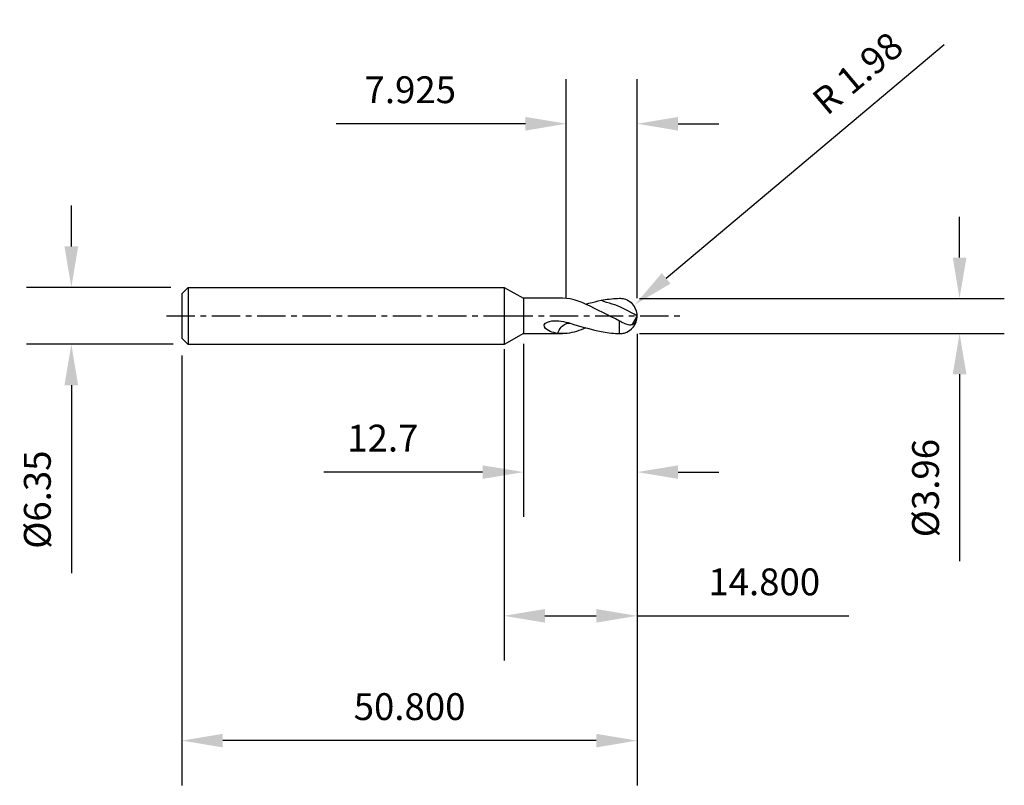
# Model space of a CAD drawing. Extents: x -54 to 56, y -52 to 33.
import ezdxf

# ---------------------------------------------------------------- set-up
doc = ezdxf.new("R2010")
doc.units = 0
doc.header["$MEASUREMENT"] = 0
doc.linetypes.add('CENTER', pattern=[5.059896, 3.162435, -0.632487, 0.632487, -0.632487])
doc.layers.get('Defpoints').update_dxf_attribs({"linetype": 'CONTINUOUS'})
for name, color, linetype in [('1', 4, 'CONTINUOUS'), ('2', 7, 'CONTINUOUS'), ('4', 2, 'CENTER'), ('SK1', 4, 'CONTINUOUS'), ('SK2', 7, 'CONTINUOUS'), ('SK4', 2, 'CENTER')]:
    doc.layers.add(name, color=color, linetype=linetype)
doc.styles.add('SANDVIK_STYLE', font='simplex.shx', dxfattribs={"height": 3})
doc.dimstyles.new('SANDVIK_DIM', dxfattribs={"dimscale": 0, "dimtxt": 4.5, "dimasz": 4.57, "dimexe": 5, "dimexo": 0, "dimgap": 2.3, "dimtad": 1, "dimdsep": 46, "dimtxsty": 'SANDVIK_STYLE', "dimcen": 0.09, "dimclrd": 256, "dimclre": 256, "dimclrt": 256, "dimadec": 0, "dimazin": 0, "dimtfac": 1, "dimtofl": 0, "dimtmove": 2, "dimatfit": 3, "dimfxl": 1, "dimtolj": 1, "dimtzin": 0, "dimarcsym": 0})

# ---------------------------------------------------------------- blocks, each defined once
blk = doc.blocks.new('*D10')
at = {"layer": '2', "lineweight": -2, "transparency": 16777216}
for p, q in [((50.92, 6.52), (50.92, 11.09)), ((15.13, 1.95), (55.92, 1.95)), ((15.13, -1.95), (55.92, -1.95)), ((50.92, -6.52), (50.92, -27.41))]:
    blk.add_line(p, q, dxfattribs=at)
at = {"layer": '2', "transparency": 16777216}
for points in [[(50.16, 6.52), (51.69, 6.52), (50.92, 1.95)], [(50.16, -6.52), (51.69, -6.52), (50.92, -1.95)]]:
    blk.add_solid(points, dxfattribs=at)
at = {"layer": 'Defpoints', "color": 0, "transparency": 16777216}
for p in [(15.13, 1.95), (15.13, -1.95), (50.92, -1.95)]:
    blk.add_point(p, dxfattribs=at)
at = {"layer": '2', "transparency": 16777216, "insert": (47.12, -19.25), "char_height": 3, "attachment_point": 5, "rotation": 90, "style": 'SANDVIK_STYLE'}
blk.add_mtext('\\A1;%%C3.96', dxfattribs=at)
blk = doc.blocks.new('*D9')
at = {"layer": '2', "lineweight": -2, "transparency": 16777216}
for p, q in [((6.96, 2), (6.96, 26.49)), ((14.88, 2), (14.88, 26.49)), ((2.39, 21.49), (-18.78, 21.49)), ((19.45, 21.49), (24.02, 21.49))]:
    blk.add_line(p, q, dxfattribs=at)
at = {"layer": '2', "transparency": 16777216}
for points in [[(2.39, 22.25), (2.39, 20.72), (6.96, 21.49)], [(19.45, 22.25), (19.45, 20.72), (14.88, 21.49)]]:
    blk.add_solid(points, dxfattribs=at)
at = {"layer": 'Defpoints', "color": 0, "transparency": 16777216}
for p in [(6.96, 21.49), (6.96, 2), (14.88, 2)]:
    blk.add_point(p, dxfattribs=at)
at = {"layer": '2', "transparency": 16777216, "insert": (-10.48, 25.29), "char_height": 3, "attachment_point": 5, "style": 'SANDVIK_STYLE'}
blk.add_mtext('\\A1;7.925', dxfattribs=at)
blk = doc.blocks.new('*D15')
at = {"layer": '2', "lineweight": -2, "transparency": 16777216}
for p, q in [((14.88, -2), (14.88, -22.46)), ((2.18, -3.12), (2.18, -22.46)), ((-2.39, -17.46), (-20.13, -17.46)), ((19.45, -17.46), (24.02, -17.46))]:
    blk.add_line(p, q, dxfattribs=at)
at = {"layer": '2', "transparency": 16777216}
for points in [[(-2.39, -16.7), (-2.39, -18.22), (2.18, -17.46)], [(19.45, -16.7), (19.45, -18.22), (14.88, -17.46)]]:
    blk.add_solid(points, dxfattribs=at)
at = {"layer": 'Defpoints', "color": 0, "transparency": 16777216}
for p in [(14.88, -2), (2.18, -3.12), (2.18, -17.46)]:
    blk.add_point(p, dxfattribs=at)
at = {"layer": '2', "transparency": 16777216, "insert": (-13.55, -13.66), "char_height": 3, "attachment_point": 5, "style": 'SANDVIK_STYLE'}
blk.add_mtext('\\A1;12.7', dxfattribs=at)
blk = doc.blocks.new('*D8')
at = {"layer": '2', "lineweight": -2, "transparency": 16777216}
blk.add_line((49.2, 30.3), (18.12, 4.19), dxfattribs=at)
at = {"layer": '2', "transparency": 16777216}
blk.add_solid([(17.63, 4.78), (18.61, 3.61), (14.62, 1.25)], dxfattribs=at)
at = {"layer": 'Defpoints', "color": 0, "transparency": 16777216}
for p in [(34.8, 18.21), (14.62, 1.25)]:
    blk.add_point(p, dxfattribs=at)
at = {"layer": '2', "transparency": 16777216, "insert": (39.53, 27.14), "char_height": 3, "attachment_point": 5, "rotation": 40.0351, "style": 'SANDVIK_STYLE'}
blk.add_mtext('\\A1;R 1.98', dxfattribs=at)
blk = doc.blocks.new('*D20')
at = {"layer": 'Defpoints', "color": 0, "transparency": 16777216}
for p in [(-37.23, 3.19), (-48.37, -3.17), (-36.99, -3.17)]:
    blk.add_point(p, dxfattribs=at)
at = {"layer": 'SK2', "lineweight": -2, "transparency": 16777216}
for p, q in [((-48.37, 7.77), (-48.37, 12.34)), ((-37.23, 3.19), (-53.37, 3.19)), ((-36.99, -3.17), (-53.37, -3.17)), ((-48.37, -7.74), (-48.37, -28.77))]:
    blk.add_line(p, q, dxfattribs=at)
at = {"layer": 'SK2', "transparency": 16777216}
for points in [[(-49.14, 7.77), (-47.61, 7.77), (-48.37, 3.19)], [(-49.14, -7.74), (-47.61, -7.74), (-48.37, -3.17)]]:
    blk.add_solid(points, dxfattribs=at)
at = {"layer": 'SK2', "transparency": 16777216, "insert": (-52.17, -20.54), "char_height": 3, "attachment_point": 5, "rotation": 90, "style": 'SANDVIK_STYLE'}
blk.add_mtext('\\A1;%%C6.35', dxfattribs=at)
blk = doc.blocks.new('*D21')
at = {"layer": '2', "lineweight": -2, "transparency": 16777216}
for p, q in [((14.88, -2), (14.88, -38.53)), ((0, -3.73), (0, -38.53)), ((4.57, -33.53), (10.31, -33.53)), ((14.88, -33.53), (38.54, -33.53))]:
    blk.add_line(p, q, dxfattribs=at)
at = {"layer": '2', "transparency": 16777216}
for points in [[(4.57, -32.77), (4.57, -34.29), (0, -33.53)], [(10.31, -32.77), (10.31, -34.29), (14.88, -33.53)]]:
    blk.add_solid(points, dxfattribs=at)
at = {"layer": 'Defpoints', "color": 0, "transparency": 16777216}
for p in [(14.88, -2), (0, -3.73), (0, -33.53)]:
    blk.add_point(p, dxfattribs=at)
at = {"layer": '2', "transparency": 16777216, "insert": (29.09, -29.73), "char_height": 3, "attachment_point": 5, "style": 'SANDVIK_STYLE'}
blk.add_mtext('\\A1;14.800', dxfattribs=at)
blk = doc.blocks.new('*D23')
at = {"layer": 'Defpoints', "color": 0, "transparency": 16777216}
for p in [(14.88, -2), (-36.01, -4.44), (-36.01, -47.48)]:
    blk.add_point(p, dxfattribs=at)
at = {"layer": 'SK2', "lineweight": -2, "transparency": 16777216}
for p, q in [((14.88, -2), (14.88, -52.48)), ((-36.01, -4.44), (-36.01, -52.48)), ((10.31, -47.48), (-31.44, -47.48))]:
    blk.add_line(p, q, dxfattribs=at)
at = {"layer": 'SK2', "transparency": 16777216}
for points in [[(-31.44, -46.72), (-31.44, -48.24), (-36.01, -47.48)], [(10.31, -46.72), (10.31, -48.24), (14.88, -47.48)]]:
    blk.add_solid(points, dxfattribs=at)
at = {"layer": 'SK2', "transparency": 16777216, "insert": (-10.56, -43.68), "char_height": 3, "attachment_point": 5, "style": 'SANDVIK_STYLE'}
blk.add_mtext('\\A1;50.800', dxfattribs=at)

msp = doc.modelspace()

# ---------------------------------------------------------------- linework, layer by layer
at = {"layer": '1'}
for p, q in [((0, 3.195), (2.178, 1.98)), ((0, 3.195), (0, -3.175)), ((6.526, 1.98), (2.178, 1.98)), ((2.178, 1.98), (2.178, -1.98)), ((14.881, -0.005), (14.881, 0.006, 0)), ((12.907, -1.973), (12.907, -0.578)), ((14.332, -0.979), (14.849, -0.057)), ((2.178, -1.98), (0, -3.175)), ((2.178, -1.98), (6.526, -1.98))]:
    msp.add_line(p, q, dxfattribs=at)
for points in [[(12.907, -0.578, 0), (12.443, -0.33, 0), (11.978, -0.086, 0), (11.509, 0.153, 0), (11.038, 0.389, 0), (10.569, 0.62, 0), (10.103, 0.848, 0), (9.645, 1.075, 0), (9.195, 1.293, 0), (8.746, 1.492, 0), (8.299, 1.661, 0), (7.852, 1.795, 0), (7.408, 1.895, 0), (6.965, 1.958, 0), (6.525, 1.98, 0)], [(9.134, 1.326, 0), (9.485, 1.418, 0), (9.834, 1.506, 0), (10.18, 1.592, 0), (10.524, 1.674, 0), (10.865, 1.753, 0)], [(10.865, 1.753, 0), (11.091, 1.793, 0), (11.318, 1.829, 0), (11.544, 1.861, 0), (11.77, 1.89, 0), (11.997, 1.915, 0), (12.224, 1.935, 0), (12.451, 1.952, 0), (12.679, 1.965, 0), (12.907, 1.973, 0)], [(14.85, 0.017, 0), (14.542, 0.19, 0), (14.234, 0.358, 0), (13.927, 0.522, 0), (13.619, 0.682, 0), (13.312, 0.835, 0), (13.005, 0.981, 0), (12.698, 1.113, 0), (12.389, 1.229, 0), (12.08, 1.326, 0), (11.772, 1.415, 0), (11.466, 1.515, 0), (11.164, 1.628, 0), (10.865, 1.753, 0)], [(12.907, 1.973, 0), (13.011, 1.973, 0), (13.114, 1.967, 0), (13.217, 1.954, 0), (13.319, 1.936, 0), (13.421, 1.912, 0)], [(13.421, 1.912, 0), (13.589, 1.858, 0), (13.752, 1.787, 0), (13.909, 1.701, 0), (14.057, 1.599, 0), (14.196, 1.484, 0), (14.325, 1.356, 0), (14.441, 1.216, 0), (14.545, 1.065, 0), (14.635, 0.905, 0), (14.71, 0.737, 0), (14.77, 0.563, 0), (14.813, 0.385, 0), (14.84, 0.203, 0), (14.85, 0.017, 0)], [(14.85, 0.017, 0), (14.85, -0.007, 0), (14.85, -0.032, 0), (14.849, -0.057, 0)], [(5.987, -1.947, 0), (5.772, -1.916, 0), (5.562, -1.87, 0), (5.357, -1.81, 0), (5.157, -1.736, 0), (4.964, -1.644, 0), (4.783, -1.532, 0), (4.623, -1.394, 0), (4.505, -1.219, 0), (4.486, -1.006, 0), (4.621, -0.811, 0), (4.843, -0.684, 0), (5.091, -0.607, 0), (5.348, -0.564, 0), (5.608, -0.544, 0), (5.869, -0.543, 0), (6.13, -0.559, 0), (6.389, -0.589, 0), (6.646, -0.632, 0), (6.901, -0.685, 0), (7.153, -0.747, 0), (7.402, -0.82, 0)], [(5.987, -1.947, 0), (6.072, -1.754, 0), (6.167, -1.577, 0), (6.273, -1.414, 0), (6.389, -1.267, 0), (6.512, -1.138, 0), (6.639, -1.029, 0), (6.769, -0.94, 0), (6.9, -0.872, 0), (7.031, -0.826, 0), (7.159, -0.801, 0), (7.283, -0.799, 0), (7.402, -0.82, 0)], [(7.402, -0.82, 0), (7.791, -0.942, 0), (8.179, -1.059, 0), (8.567, -1.171, 0), (8.956, -1.278, 0), (9.343, -1.381, 0), (9.728, -1.48, 0), (10.11, -1.574, 0), (10.489, -1.666, 0), (10.865, -1.753, 0)], [(13.008, -0.631, 0), (12.974, -0.613, 0), (12.94, -0.595, 0), (12.907, -0.578, 0)], [(14.332, -0.979, 0), (14.228, -1.005, 0), (14.121, -1.017, 0), (14.01, -1.014, 0), (13.895, -0.996, 0), (13.777, -0.967, 0), (13.655, -0.929, 0), (13.531, -0.881, 0), (13.403, -0.826, 0), (13.274, -0.765, 0), (13.141, -0.699, 0), (13.008, -0.631, 0)], [(14.849, -0.057, 0), (14.839, -0.19, 0), (14.818, -0.316, 0), (14.786, -0.436, 0), (14.744, -0.55, 0), (14.693, -0.655, 0), (14.633, -0.747, 0), (14.566, -0.826, 0), (14.493, -0.891, 0), (14.415, -0.942, 0), (14.332, -0.979, 0)], [(6.525, -1.98, 0), (6.417, -1.979, 0), (6.309, -1.975, 0), (6.202, -1.968, 0), (6.094, -1.959, 0), (5.987, -1.947, 0)], [(9.136, -1.329, 0), (8.872, -1.444, 0), (8.608, -1.549, 0), (8.345, -1.644, 0), (8.083, -1.729, 0), (7.822, -1.803, 0), (7.561, -1.865, 0), (7.301, -1.914, 0), (7.041, -1.95, 0), (6.783, -1.972, 0), (6.525, -1.98, 0)], [(10.865, -1.753, 0), (11.091, -1.793, 0), (11.318, -1.829, 0), (11.544, -1.861, 0), (11.77, -1.89, 0), (11.997, -1.915, 0), (12.224, -1.935, 0), (12.451, -1.952, 0), (12.679, -1.965, 0), (12.907, -1.973, 0)], [(12.907, -1.973, 0), (13.012, -1.973, 0), (13.117, -1.966, 0), (13.221, -1.954, 0), (13.325, -1.935, 0), (13.428, -1.91, 0)]]:
    msp.add_polyline3d(points, dxfattribs=at)
at = {"layer": '1', "extrusion": (0, 0, -1)}
msp.add_arc((-12.907, 0.006), 1.975, 105.08036, 106.78865, dxfattribs=at)
at = {"layer": '1'}
for centre, start, end in [((12.907, 0.006), 0, 42.25205), ((12.907, -0.005), 285.31626, 0)]:
    msp.add_arc(centre, 1.975, start, end, dxfattribs=at)
at = {"layer": '4'}
msp.add_line((0.05, 0), (19.895, 0), dxfattribs=at)
at = {"layer": 'SK1'}
for p, q in [((-36.009, 2.488), (-35.302, 3.175)), ((-36.009, 2.488), (-36.009, -2.488)), ((-35.302, 3.175), (0, 3.175)), ((-35.302, 3.175), (-35.302, -3.175)), ((0, 3.175), (0, -3.175)), ((-35.302, -3.175), (-36.009, -2.488)), ((0, -3.175), (-35.302, -3.175))]:
    msp.add_line(p, q, dxfattribs=at)
at = {"layer": 'SK4'}
msp.add_line((-37.719, 0), (0, 0), dxfattribs=at)

# ---------------------------------------------------------------- dimensions: what is measured, and where the dimension line sits
at = {"layer": '2'}
dim = msp.add_radius_dim(center=(34.801, 18.205), mpoint=(14.623, 1.253), text='R 1.98', dimstyle='SANDVIK_DIM', override={"dimscale": 1, "dimtxt": 3, "dimtmove": 0}, dxfattribs=at)
dim.commit()
dim.dimension.update_dxf_attribs({"geometry": '*D8', "text_midpoint": (41.971, 24.229), "dimtype": 164})
dim = msp.add_linear_dim(base=(6.956, 21.486), p1=(14.881, 2), p2=(6.956, 2), text='7.925', dimstyle='SANDVIK_DIM', override={"dimscale": 1, "dimtxt": 3, "dimtmove": 0}, dxfattribs=at)
dim.commit()
dim.dimension.update_dxf_attribs({"geometry": '*D9', "text_midpoint": (-10.484, 25.286)})
dim = msp.add_linear_dim(base=(50.924, -1.955), p1=(15.125, 1.955), p2=(15.125, -1.955), angle=90, text='%%C3.96', dimstyle='SANDVIK_DIM', override={"dimscale": 1, "dimtxt": 3, "dimtmove": 0}, dxfattribs=at)
dim.commit()
dim.dimension.update_dxf_attribs({"geometry": '*D10', "text_midpoint": (47.124, -19.252)})
for base, p2, text, picture, middle in [((2.178, -17.461), (2.178, -3.117), '12.7', '*D15', (-13.548, -17.461)), ((0, -33.528), (0, -3.731), '14.800', '*D21', (29.094, -33.528))]:
    dim = msp.add_linear_dim(base=base, p1=(14.881, -2), p2=p2, text=text, dimstyle='SANDVIK_DIM', override={"dimscale": 1, "dimtxt": 3, "dimtmove": 0}, dxfattribs=at)
    dim.commit()
    dim.dimension.update_dxf_attribs({"geometry": picture, "text_midpoint": middle, "dimtype": 160})
at = {"layer": 'SK2'}
dim = msp.add_linear_dim(base=(-48.375, -3.175), p1=(-37.231, 3.195), p2=(-36.986, -3.175), angle=90, text='%%C6.35', dimstyle='SANDVIK_DIM', override={"dimscale": 1, "dimtxt": 3, "dimtmove": 0}, dxfattribs=at)
dim.commit()
dim.dimension.update_dxf_attribs({"geometry": '*D20', "text_midpoint": (-52.175, -20.544)})
dim = msp.add_linear_dim(base=(-36.009, -47.477), p1=(14.881, -2), p2=(-36.009, -4.443), text='50.800', dimstyle='SANDVIK_DIM', override={"dimscale": 1, "dimtxt": 3, "dimtmove": 0}, dxfattribs=at)
dim.commit()
dim.dimension.update_dxf_attribs({"geometry": '*D23', "text_midpoint": (-10.564, -43.677)})

doc.saveas('drawing.dxf')
